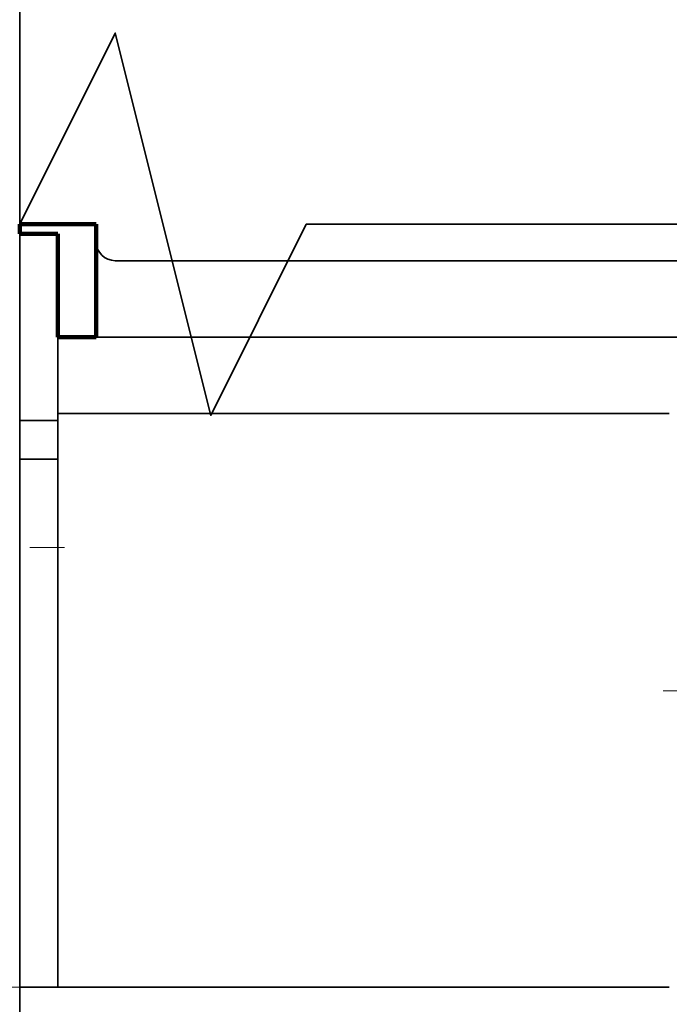
# Model space of a CAD drawing. Extents: x 0 to 420, y 0 to 297.
# Drawn here: x 317 to 323, y 172 to 182 of the extents above; entities that cross this region are included whole.
import ezdxf
from ezdxf.enums import TextEntityAlignment as Align

# ---------------------------------------------------------------- set-up
doc = ezdxf.new("R2010")
doc.units = 0
doc.linetypes.add('DASHDOT', pattern=[18.5, 12, -3, 0.5, -3])
doc.layers.get('0').update_dxf_attribs({"lineweight": 13})
doc.styles.get("Standard").update_dxf_attribs({"font": 'isocp.shx'})
doc.dimstyles.get("Standard").update_dxf_attribs({"dimtxt": 2.5, "dimasz": 2.5, "dimexe": 1.25, "dimexo": 0.625, "dimtad": 1, "dimcen": 2.5, "dimadec": 0, "dimazin": 0, "dimtfac": 1, "dimtmove": 0, "dimatfit": 0, "dimfxl": 1, "dimarcsym": 0})

# ---------------------------------------------------------------- blocks, each defined once
blk = doc.blocks.new('*D184')
at = {"color": 7, "lineweight": 13}
blk.add_line((316.669709, 177.654863), (316.669709, 143.288592), dxfattribs=at)
at = {"color": 7, "lineweight": 13, "ltscale": 0.459657}
blk.add_line((326.669707, 161.674862), (326.669707, 143.288592), dxfattribs=at)
at = {"color": 7, "lineweight": 13, "ltscale": 0.25}
blk.add_line((316.669709, 145.288592), (326.669707, 145.288592), dxfattribs=at)
at = {"color": 7, "lineweight": 13}
for points in [[(318.60156, 145.80623), (316.669709, 145.288592), (318.60156, 144.770955)], [(324.737856, 144.770955), (326.669707, 145.288592), (324.737856, 145.80623)]]:
    blk.add_lwpolyline(points, dxfattribs=at)
blk.add_text('25', height=2.5, dxfattribs=at).set_placement((319.251119, 147.288592), (324.088296, 147.288592), align=Align.FIT)
blk = doc.blocks.new('*D188')
at = {"color": 7, "lineweight": 13}
for p, q in [((352.659002, 193.24039), (352.659002, 128.313602)), ((316.669709, 177.654863), (316.669709, 128.313602)), ((316.669709, 130.313602), (352.659002, 130.313602))]:
    blk.add_line(p, q, dxfattribs=at)
for points in [[(318.60156, 130.831241), (316.669709, 130.313602), (318.60156, 129.795962)], [(350.727148, 129.795962), (352.659002, 130.313602), (350.727148, 130.831241)]]:
    blk.add_lwpolyline(points, dxfattribs=at)
blk.add_text('90', height=2.5, dxfattribs=at).set_placement((332.245766, 132.313602), (337.082943, 132.313602), align=Align.FIT)
blk = doc.blocks.new('*D190')
at = {"color": 34, "lineweight": 13}
for p, q in [((316.669709, 177.654863), (316.669709, 135.006854)), ((341.069707, 163.826022), (341.069707, 135.006854)), ((316.669709, 137.006854), (341.069707, 137.006854))]:
    blk.add_line(p, q, dxfattribs=at)
for points in [[(318.60156, 137.524492), (316.669709, 137.006854), (318.60156, 136.489216)], [(339.137856, 136.489216), (341.069707, 137.006854), (339.137856, 137.524492)]]:
    blk.add_lwpolyline(points, dxfattribs=at)
blk.add_text('A', height=2.5, dxfattribs=at).set_placement((336.012496, 139.006854), (338.181081, 139.006854), align=Align.FIT)
blk = doc.blocks.new('*D191')
at = {"color": 7, "lineweight": 13}
for p, q in [((316.669709, 177.654863), (316.669709, 135.006854)), ((315.469709, 166.705188), (315.469709, 135.006854))]:
    blk.add_line(p, q, dxfattribs=at)
at = {"color": 7, "lineweight": 13, "ltscale": 0.371566}
blk.add_line((306.807079, 137.006854), (321.669707, 137.006854), dxfattribs=at)
at = {"color": 7, "lineweight": 13}
for points in [[(306.807079, 140.840187), (308.307079, 140.173521), (306.807079, 139.506854)], [(306.807079, 139.006854), (308.307079, 139.006854)], [(313.537858, 136.489216), (315.469709, 137.006854), (313.537858, 137.524492)], [(318.60156, 137.524492), (316.669709, 137.006854), (318.60156, 136.489216)]]:
    blk.add_lwpolyline(points, dxfattribs=at)
blk.add_text('3', height=2.5, dxfattribs=at).set_placement((309.307079, 139.006854), (311.475668, 139.006854), align=Align.FIT)
blk = doc.blocks.new('*D192')
at = {"color": 7, "lineweight": 13, "ltscale": 0.113452}
for p, q in [((301.500931, 223.774862), (296.96286, 223.774862)), ((301.500931, 171.774862), (296.96286, 171.774862))]:
    blk.add_line(p, q, dxfattribs=at)
at = {"color": 7, "lineweight": 13}
blk.add_line((298.96286, 171.774862), (298.96286, 223.774862), dxfattribs=at)
at = {"color": 7, "lineweight": 13, "ltscale": 0.286756}
blk.add_line((316.669709, 223.774862), (305.199463, 223.774862), dxfattribs=at)
at = {"color": 7, "lineweight": 13, "ltscale": 0.296756}
blk.add_line((317.069709, 171.774862), (305.199463, 171.774862), dxfattribs=at)
at = {"color": 7, "lineweight": 13}
for points in [[(299.480498, 221.843008), (298.96286, 223.774862), (298.445222, 221.843008)], [(298.445222, 173.706714), (298.96286, 171.774862), (299.480498, 173.706714)]]:
    blk.add_lwpolyline(points, dxfattribs=at)
blk.add_text('130', height=2.5, rotation=90.000003, dxfattribs=at).set_placement((296.96286, 194.021982), (296.96286, 201.527743), align=Align.FIT)
blk = doc.blocks.new('BLOCK115')
at = {"color": 7, "lineweight": 35}
blk.add_line((56.7, 93.8), (56.7, 47.453), dxfattribs=at)
at = {"color": 7, "lineweight": 35, "ltscale": 0.006331}
blk.add_line((56.7, 47.453), (56.7, 47.2), dxfattribs=at)
at = {"color": 7, "lineweight": 35, "ltscale": 0.073831}
blk.add_line((58.7, 47.453), (58.7, 44.5), dxfattribs=at)
at = {"color": 7, "lineweight": 35, "ltscale": 0.122004}
blk.add_line((56.7, 47.2), (56.7, 42.32), dxfattribs=at)
at = {"color": 7, "lineweight": 35, "ltscale": 0.025}
for p, q in [((56.7, 47.2), (57.7, 47.2)), ((57.7, 44.5), (58.7, 44.5)), ((57.7, 42.32), (56.7, 42.32)), ((57.7, 41.31), (56.7, 41.31)), ((57.7, 27.5), (56.7, 27.5))]:
    blk.add_line(p, q, dxfattribs=at)
at = {"color": 7, "lineweight": 35, "ltscale": 0.0675}
blk.add_line((57.7, 47.2), (57.7, 44.5), dxfattribs=at)
at = {"color": 7, "lineweight": 35, "ltscale": 0.3875}
for p, q in [((74.7, 46.5), (59.2, 46.5)), ((74.7, 44.5), (59.2, 44.5))]:
    blk.add_line(p, q, dxfattribs=at)
at = {"color": 7, "lineweight": 35, "ltscale": 0.05}
blk.add_line((57.7, 44.5), (57.7, 42.5), dxfattribs=at)
at = {"color": 7, "lineweight": 35, "ltscale": 0.0125}
blk.add_line((58.7, 44.5), (59.2, 44.5), dxfattribs=at)
at = {"color": 7, "lineweight": 35, "ltscale": 0.4}
for p, q in [((57.7, 42.5), (73.7, 42.5)), ((57.7, 27.5), (73.7, 27.5))]:
    blk.add_line(p, q, dxfattribs=at)
at = {"color": 7, "lineweight": 35, "ltscale": 0.375}
blk.add_line((57.7, 27.5), (57.7, 42.5), dxfattribs=at)
at = {"color": 7, "lineweight": 35, "ltscale": 0.025258}
blk.add_line((56.7, 42.32), (56.7, 41.31), dxfattribs=at)
at = {"color": 7, "lineweight": 35, "ltscale": 0.345238}
blk.add_line((56.7, 27.5), (56.7, 41.31), dxfattribs=at)
at = {"color": 7, "lineweight": 35, "ltscale": 0.04}
blk.add_line((56.7, 25.9), (56.7, 27.5), dxfattribs=at)
at = {"color": 7, "lineweight": 35}
blk.add_lwpolyline([(79.2, 47.453), (64.2, 47.453), (61.7, 42.453), (59.2, 52.453), (56.7, 47.453)], dxfattribs=at)
blk.add_arc((59.2, 47), 0.5, 180, 270, dxfattribs=at)
blk = doc.blocks.new('BLOCK133')
at = {"color": 7, "lineweight": 140, "ltscale": 0.05}
blk.add_line((58.700001, 47.453224), (56.700001, 47.453224), dxfattribs=at)
at = {"color": 7, "lineweight": 140, "ltscale": 0.006331}
blk.add_line((56.700001, 47.453224), (56.700001, 47.200001), dxfattribs=at)
at = {"color": 7, "lineweight": 140, "ltscale": 0.073831}
blk.add_line((58.700001, 44.5), (58.700001, 47.453224), dxfattribs=at)
at = {"color": 7, "lineweight": 140, "ltscale": 0.025}
for p, q in [((56.700001, 47.200001), (57.700001, 47.200001)), ((57.700001, 44.5), (58.700001, 44.5))]:
    blk.add_line(p, q, dxfattribs=at)
at = {"color": 7, "lineweight": 140, "ltscale": 0.0675}
blk.add_line((57.700001, 47.200001), (57.700001, 44.5), dxfattribs=at)

msp = doc.modelspace()

# ---------------------------------------------------------------- linework, layer by layer
at = {"color": 7, "linetype": 'DASHDOT', "lineweight": 13, "ltscale": 0.141}
msp.add_line((311.499709, 176.374862), (317.139707, 176.374862), dxfattribs=at)
at = {"color": 7, "linetype": 'DASHDOT', "lineweight": 13, "ltscale": 0.199206}
msp.add_line((331.37373, 174.874862), (323.405489, 174.874862), dxfattribs=at)

# ---------------------------------------------------------------- block references
at = {"lineweight": 0, "xscale": 0.4, "yscale": 0.4, "zscale": 0.4}
for name in ['BLOCK115', 'BLOCK133']:
    msp.add_blockref(name, (293.989709, 160.774862), dxfattribs=at)

# ---------------------------------------------------------------- dimensions: what is measured, and where the dimension line sits
at = {"color": 0, "lineweight": 0}
for base, p1, p2, angle, picture, middle in [((298.96286, 223.774862), (317.069709, 171.774862), (316.669709, 223.774862), 89.999523, '*D192', (298.96286, 197.774862)), ((316.669709, 130.313602), (352.659002, 195.24039), (316.669709, 179.654862), 179.999046, '*D188', (334.664355, 130.313602)), ((316.669709, 145.288592), (326.669709, 163.674862), (316.669709, 179.654862), 179.999046, '*D184', (321.669709, 145.288592))]:
    dim = msp.add_linear_dim(base=base, p1=p1, p2=p2, angle=angle, dimstyle='STANDARD', override={"dimlfac": 2.5}, dxfattribs=at)
    dim.commit()
    dim.dimension.update_dxf_attribs({"geometry": picture, "text_midpoint": middle, "dimtype": 160, "oblique_angle": 89.999523})
for base, p2, angle, text, picture, middle in [((315.469709, 137.006854), (315.469709, 168.705188), 179.999046, '<GREATEROREQUAL><>', '*D191', (309.141373, 137.006854)), ((341.069709, 137.006854), (341.069709, 165.826022), 359.998092, 'A', '*D190', (337.09679, 137.006854))]:
    dim = msp.add_linear_dim(base=base, p1=(316.669709, 179.654862), p2=p2, angle=angle, text=text, dimstyle='STANDARD', override={"dimlfac": 2.5}, dxfattribs=at)
    dim.commit()
    dim.dimension.update_dxf_attribs({"geometry": picture, "text_midpoint": middle, "dimtype": 160, "oblique_angle": 89.999523})

doc.saveas('drawing.dxf')
